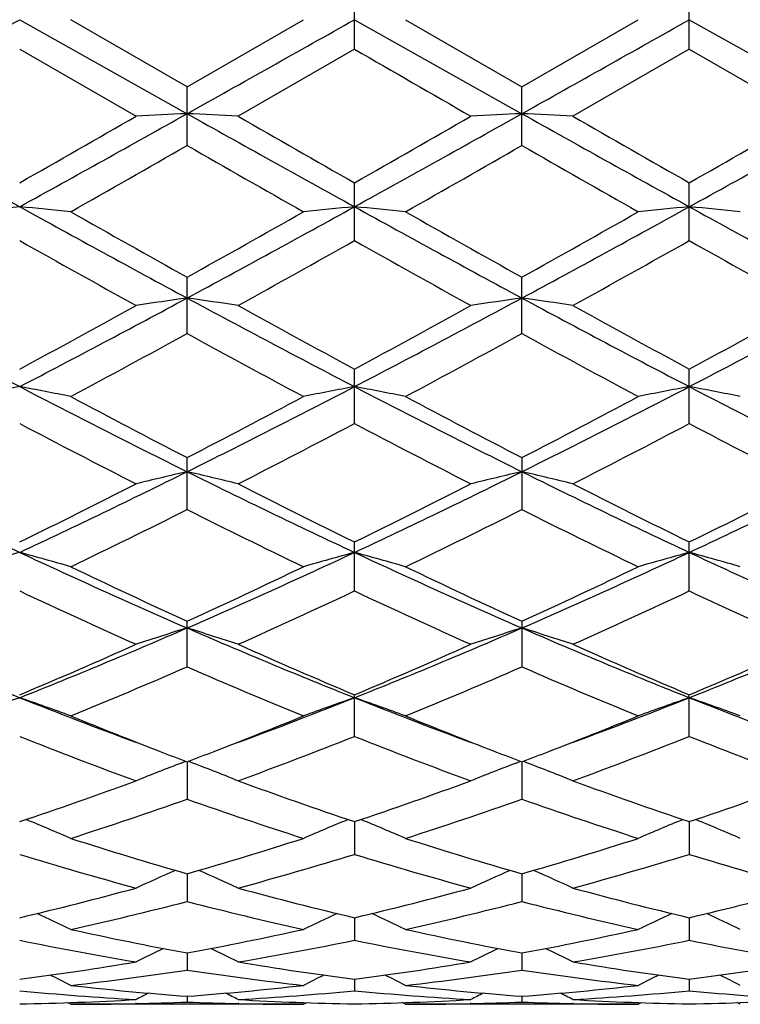
# Model space of a CAD drawing. Units: inches. Extents: x 0 to 11, y 0 to 8.5.
# Drawn here: x 9.6 to 9.7, y 3.9 to 4.1 of the extents above; entities that cross this region are included whole.
import ezdxf

# ---------------------------------------------------------------- set-up
doc = ezdxf.new("R2010")
doc.units = ezdxf.units.IN
doc.header["$LTSCALE"] = 0.605
doc.header["$MEASUREMENT"] = 0
doc.layers.get('0').update_dxf_attribs({"linetype": 'CONTINUOUS'})

msp = doc.modelspace()

# ---------------------------------------------------------------- linework, layer by layer
at = {"color": 7, "linetype": 'Continuous'}
for p, q in [((9.6412580953, 4.0559747235), (9.6412580953, 4.0683244748)), ((9.7114523083, 4.0559741701), (9.7114523083, 4.0683250305)), ((9.5710647343, 4.0621495993), (9.606161301, 4.0424484281)), ((9.6061616591, 4.0480762166), (9.5817668175, 4.0621495993)), ((9.6061616591, 4.0480762166), (9.6305607399, 4.0621495993)), ((9.6412580865, 4.0621495993), (9.676354996599999, 4.0424483304)), ((9.6519552803, 4.062149599800001), (9.6763548482, 4.0480750685)), ((9.6763548482, 4.0480750685), (9.7007529827, 4.0621495993)), ((9.711451950199999, 4.0621495993), (9.7465493127, 4.0424481989)), ((9.571064207100001, 4.0559725125), (9.5954584646, 4.0419188615)), ((9.6412580963, 4.0559747231), (9.6168620964, 4.0419188615)), ((9.7114523101, 4.055974169100001), (9.6870553803, 4.0419188615)), ((9.7114523101, 4.055974169100001), (9.735852211900001, 4.0419188615)), ((9.6061616591, 4.0357796356), (9.6061616591, 4.0480762166)), ((9.6763548482, 4.0357807757), (9.6763548482, 4.0480750685)), ((9.6412580953, 4.015844753500001), (9.6412580953, 4.0279572077)), ((9.7114523083, 4.0158442143), (9.7114523083, 4.027957756)), ((9.6061616591, 3.9963496726), (9.6061616591, 4.008173703)), ((9.6763548482, 3.9963507619), (9.6763548482, 4.0081725923)), ((9.6412580953, 3.9774942527), (9.6412580953, 3.9889039352)), ((9.7114523083, 3.9774937485), (9.7114523083, 3.9889044549)), ((9.6061616591, 3.9594483639), (9.6061616591, 3.9703454528)), ((9.6763548482, 3.9703444222), (9.6763548482, 3.9594493606)), ((9.6412580953, 3.9423970094), (9.6412580953, 3.9526654523)), ((9.7114523083, 3.9423965595), (9.7114523083, 3.9526659236)), ((9.6061616591, 3.9264938061), (9.6061616591, 3.9360451845)), ((9.6763548482, 3.9360442735), (9.6763548482, 3.9264946719)), ((9.6412580953, 3.9119017909), (9.6412580953, 3.9206343839)), ((9.7114523083, 3.9119014127), (9.7114523083, 3.9206347886)), ((9.6049543251, 3.9063178925), (9.605917523099999, 3.9066842464)), ((9.606161309600001, 3.9065910189), (9.6061616591, 3.8987524243)), ((9.6073681217, 3.9063178559), (9.6064053262, 3.9066838871)), ((9.6751483351, 3.9063171754), (9.6761109763, 3.9066833702)), ((9.676354993, 3.9065902626), (9.6763548482, 3.8987531259)), ((9.677561687699999, 3.9063172033), (9.6765987453, 3.9066832353)), ((9.641258086599999, 3.8940416455), (9.6412580953, 3.8871805115)), ((9.7114519963, 3.8940419681), (9.7114523083, 3.8871802195)), ((9.6061613864, 3.8831149773), (9.6061616591, 3.8772903043)), ((9.6763549611, 3.8831143585), (9.6763548482, 3.8772908148)), ((9.6412580876, 3.8739092052), (9.6412580953, 3.869183196)), ((9.711452077899999, 3.8739094864), (9.7114523083, 3.8691830014)), ((9.6061614748, 3.8665189602), (9.6061616591, 3.8629322234)), ((9.6763549245, 3.8665185733), (9.6763548482, 3.8629325231)), ((9.64125809, 3.8610106859), (9.6412580953, 3.8586014712)), ((9.7114521763, 3.8610108273), (9.7114523083, 3.8586013814)), ((9.5817668198, 3.8557495972), (9.5810946682, 3.8560978367)), ((9.6305607399, 3.8557495993), (9.5817668188, 3.8557495993)), ((9.5954787259, 3.8559017087), (9.5953205792, 3.8558979021)), ((9.606161587, 3.8574410092), (9.6061616591, 3.8562299545)), ((9.6170056838, 3.8558978958), (9.6168418438, 3.8559015019)), ((9.6305607399, 3.8557495993), (9.6312321473, 3.8560979144)), ((9.6519552834, 3.8557495982), (9.6512837313, 3.8560975345)), ((9.7007529827, 3.8557495993), (9.651955282100001, 3.8557495993)), ((9.6656757278, 3.8559018918), (9.6655106991, 3.8558979199)), ((9.676354878, 3.857440859), (9.6763548482, 3.8562300319)), ((9.687197686000001, 3.8558979253), (9.6870351215, 3.855901504)), ((9.7007529827, 3.8557495993), (9.7014245655, 3.8560980054)), ((9.722148964, 3.8557496008), (9.721477578, 3.8560974937))]:
    msp.add_line(p, q, dxfattribs=at)
for centre, radius, start, end in [((1.3791076224, 18.6150187601), 16.7001246144, 299.2375095145, 299.3755999985), ((1.423961026, 18.6597970969), 16.7515755512, 299.2383367539, 299.3759987069), ((1.4560114535, 18.7277452987), 16.8294977648, 299.2386592563, 299.3756844828), ((16.5219158918, 15.9708330282), 13.7588989433, 239.9941896216999, 240.1114417231), ((12.8811966057, 10.0187156591), 6.8488200978, 240.761975039, 241.0979189864), ((6.0920488798, 10.1358526935), 7.0292181832, 299.6655508035, 299.8946453631), ((6.597825778200001, 9.4123843558), 6.155184358400001, 298.8845496225, 299.2583401894), ((9.7823063007, 0.374039905), 3.6726350423, 92.7490448157, 92.91622117709998), ((9.4299435193, 0.3732894494), 3.6733881251, 87.0832723787, 87.25038267139999), ((12.964012829, 10.0409950771), 6.8744257058, 240.7608788588, 241.0955643903), ((13.3125081624, 10.4712382555), 7.4157904309, 240.1092199134, 240.32639221), ((6.6743569277, 9.400956668300001), 6.1421172256, 298.8842751052, 299.2588650201), ((6.275948970499999, 9.936984771699999), 6.8001406057, 299.662376263, 299.8992203326), ((9.8525890672, 0.3727317467), 3.6739458696, 92.74945390709999, 92.916518949), ((9.500191859800001, 0.3738622228), 3.6728132922, 87.08367547549999, 87.25080543979998), ((13.0392932962, 10.0502356847), 6.8849737038, 240.7615031165, 241.0956763056), ((13.4839459111, 10.6486595361), 7.620065619400001, 240.1140393661, 240.3253938178), ((6.7540197997, 9.384058272999999), 6.12274702, 298.8830740246, 299.2588516435001), ((6.3906068748, 9.860120714299999), 6.7113440655, 299.6572741404, 299.8972682476), ((6.670223430599999, 9.1612940545), 5.906829210700001, 299.5321189893999, 299.8044480347), ((12.4197597033, 8.9473841348), 5.6604057021, 240.1938898232, 240.4781119537), ((6.6858950716, 9.2575835699), 6.017480708200001, 299.5318502116, 299.7992160359), ((12.43906351, 8.8574530989), 5.5570750528, 240.188271448, 240.4777758865), ((9.7487750985, 2.1639482353), 1.8674634084, 95.46060733540001, 95.7904584083), ((9.393572198400001, 2.1656397151), 1.8657588768, 84.2108670392, 84.54110857439998), ((11.5128552546, 7.5429799865), 4.0201062454, 241.1171900579, 241.6869041618), ((7.8341683424, 7.2959870706), 3.7387743639, 298.2910214022, 298.9036053162), ((9.8192419134, 2.1608111079), 1.8706119352, 95.4598025593, 95.7890417015), ((11.5727819607, 7.5241999703), 3.9987036342, 241.1160243229, 241.6887914196), ((9.463368770499999, 2.1617979828), 1.8696205451, 84.2107939038, 84.54020306550001), ((7.899066255499999, 7.3056494537), 3.7497927842, 298.2922985414, 298.9030875505001), ((9.8890964818, 2.1641499571), 1.8672560541, 95.4591863184, 95.78906698979999), ((9.5336317692, 2.16271531), 1.8687009051, 84.2100713793, 84.53963737589999), ((11.6421299621, 7.5226025855), 3.9968962904, 241.1155797898, 241.6886149658), ((11.6877445605, 7.7407915562), 4.2738066655, 240.4775912793, 240.8527402923), ((7.6568735076, 7.505991248), 4.0043041688, 299.130354371, 299.530805106), ((11.7221831857, 7.6775846887), 4.2011901551, 240.4770747226, 240.8587717243), ((7.7089651568, 7.5377840686), 4.0408884384, 299.1351004735, 299.5319217212), ((11.2826307632, 7.055452822), 3.4883650037, 240.6166817972, 241.0754771399), ((7.810246698099999, 7.2692940993), 3.7333008704, 298.94167554, 299.3704093687), ((11.377059822, 7.0988022227), 3.5380269064, 240.6191247466, 241.071541226), ((7.9092781909, 7.2178513201), 3.6743272949, 298.936334064, 299.3719577368), ((11.462941617, 7.127367995399999), 3.5706154988, 240.62466391, 241.0729823835), ((10.8594518087, 6.462601294600001), 2.792365461, 241.7079778184, 242.5227554549), ((8.2349548528, 6.463222382300001), 2.8120152474, 298.3686610139, 298.9350604128), ((8.3380264878, 6.3577964737), 2.6738455978, 297.4612033611, 298.3120753362), ((9.785792662, 2.7406465802), 1.2758652158, 98.0936669084, 98.5794377218), ((9.4264372212, 2.7402616891), 1.2762593276, 81.41911468640001, 81.9046448318), ((10.9345396105, 6.471553908500001), 2.8025671335, 241.7066340848, 242.5184362012), ((11.0088246322, 6.520583991900001), 2.8774367313, 241.0693345053, 241.622906314), ((8.4122479991, 6.3501470956), 2.6652012267, 297.4601900293, 298.3138330769), ((8.3228171787, 6.430821345700001), 2.7751120861, 298.3655131235, 298.9395215183), ((9.8560776819, 2.7401923376), 1.2763275051, 98.09485660819999, 98.58030245339998), ((9.496687359500001, 2.7404637245), 1.2760510709, 81.4202853771, 81.9058746099), ((11.0074020431, 6.4766745641), 2.8083412365, 241.70821215, 242.5183434542), ((11.0933653845, 6.547036376599999), 2.9075286204, 241.0740516799, 241.6219053294), ((8.4852764103, 6.344896341699999), 2.6592347873, 297.4581690724, 298.3137300837), ((8.4000458585, 6.4182951601), 2.7607473762, 298.3605633486, 298.9375992825), ((8.354416307200001, 6.2830013497), 2.6068452795, 298.08742849, 298.6969178169001), ((10.8321654069, 6.2357642639), 2.5530497256, 241.3007859573, 241.9232017993), ((8.414599349, 6.3017736323), 2.6281174897, 298.0871832368, 298.6918411807), ((10.8924408137, 6.217143499800001), 2.5319528943, 241.2952866751, 241.9228815865), ((9.7538537504, 3.010477021), 0.9917444878, 100.6209412174, 101.2504968195), ((9.3884952253, 3.0113408573), 0.9908549948, 78.75204142369999, 79.3823277441), ((10.5619407911, 5.892125673), 2.1489724715, 242.5423439035, 243.591941109), ((8.691609941900001, 5.8110657341), 2.0580347152, 296.383736979, 297.4797096085001), ((9.824325933099999, 3.0088444338), 0.9933997473999999, 100.6194007431, 101.247795744), ((9.4582800649, 3.0093236502), 0.9929121851999999, 78.75190269699999, 79.3805977938), ((10.6275146948, 5.8830821902), 2.1388184034, 242.5404564324, 243.5950414002), ((8.759231644, 5.816067772899999), 2.0636590988, 296.3859878141, 297.4789859811), ((9.8941707828, 3.0105955609), 0.9916144947, 100.6182238094, 101.2478443449), ((9.528544067, 3.0097996179), 0.9924316445999999, 78.7505246025, 79.3795159605), ((10.6968228116, 5.881273273300001), 2.1368046673, 242.5391621344, 243.5947619491), ((10.6207873822, 5.930930461900001), 2.2075685575, 241.9226662274, 242.6379054564), ((8.6276969753, 5.8624432452), 2.1301237507, 297.3449401496, 298.0862846203), ((10.6820486851, 5.9141554172), 2.1885660323, 241.9221730048, 242.6437445549), ((8.693198135700001, 5.8711471171), 2.1400112165, 297.3494692436001, 298.0873788464), ((10.4876263521, 5.7166787938), 1.9659237156, 242.2104902274, 243.0112123709999), ((8.6885469578, 5.786288739600001), 2.0443571143, 297.0061788265999, 297.7762494959001), ((10.5648481015, 5.730185207100001), 1.9811471628, 242.2127683583, 243.0074444321), ((8.7667699263, 5.7709333001), 2.0270299054, 297.0010511416, 297.777721301), ((10.6395852185, 5.739204119), 1.9912443674, 242.2181122356, 243.0088164307), ((10.2977272065, 5.5028954299), 1.7140678606, 243.6139668121, 244.9163926484), ((8.8637085041, 5.4626663073), 1.6694481027, 295.0688247579, 296.4060326726), ((9.7922482735, 3.1616328007), 0.8269760697, 103.00411235, 103.7663534084), ((9.4199723466, 3.1613620406), 0.8272628349, 76.2313860221, 76.9932253308), ((10.3707378192, 5.508466686), 1.7203090562, 243.6123965185, 244.910090735), ((8.936467846000001, 5.4573012334), 1.6635021988, 295.0670501227999, 296.4090580661), ((9.8625378761, 3.1613370681), 0.8272853415000001, 103.0059828003, 103.7677081681), ((9.490226229, 3.1614980725), 0.8271162895999999, 76.2332204004, 76.995159443), ((10.4425431501, 5.511887112999999), 1.7240898022, 243.614944534, 244.909786903), ((9.0081264219, 5.4543645792), 1.6602213072, 295.064205321, 296.408865583), ((8.817372046100001, 5.4919396061), 1.7138876923, 296.0883052876, 296.9999132756), ((10.4072417444, 5.5164174123), 1.7412785943, 243.0053284763, 243.9026751184), ((8.893515473999999, 5.4799923403), 1.7005429869, 296.085261837, 297.0041459501), ((10.4821886536, 5.526052162), 1.7520213381, 243.0098275326, 243.9016921622), ((8.9660626635, 5.4755006435), 1.6954737706, 296.0805962924, 297.0022970462), ((8.8752185667, 5.4184549182), 1.6318633293, 295.6562070546, 296.6102669939), ((10.3264094036, 5.3969016476), 1.6078024617, 243.3864653192, 244.354938935), ((8.9418821261, 5.425807360499999), 1.6400170596, 295.6559970424, 296.6054770969), ((10.3930639339, 5.3895138037), 1.5996112726, 243.3812268646, 244.3546452239), ((9.7614582335, 3.2511604321), 0.7247751839, 105.229926237, 106.1083837194), ((9.3809008506, 3.2517841184), 0.7241130856999999, 73.8951574493, 74.7746403499), ((10.1790143699, 5.250478978299999), 1.4351297045, 244.9366553003, 246.4740319150999), ((9.051884721799999, 5.209422538), 1.3900709771, 293.4994189175, 295.0866216941), ((9.8319385323, 3.2500012678), 0.7259679483, 105.2277680987, 106.1046200969), ((10.2465391311, 5.2446177648), 1.4286909193, 244.9340428873, 246.4783532385), ((9.4506682376, 3.2503344936), 0.7256226264, 73.8949654363, 74.7722233673), ((9.1205388678, 5.2127650227), 1.3937507118, 293.5026596176, 295.0856936549001), ((9.9017687692, 3.2512582148), 0.7246599104000001, 105.2261241901, 106.1046886901), ((9.5209334475, 3.2506698618), 0.7252805795, 73.89304512870001, 74.770709141), ((10.3160970525, 5.2431307242), 1.4270742359, 244.9318717328, 246.4779671916), ((10.2103588068, 5.2567792576), 1.4523748433, 244.3544312721, 245.4172932829), ((9.0171338695, 5.2246444935), 1.416842234, 294.5654728875, 295.6551461971), ((10.2771788865, 5.2497367968), 1.4445682991, 244.3539776121, 245.4227686336), ((9.0855496887, 5.2282831343), 1.420891273, 294.5696429165, 295.6561919829), ((10.1407719323, 5.1527895582), 1.3377673111, 244.7945986265, 245.9439873323), ((9.0560579479, 5.1864669618), 1.3748342667, 294.0734064441, 295.1919027039), ((10.2137450236, 5.1588080868), 1.3443947307, 244.7966326386999, 245.9405078451), ((9.1293846004, 5.1797317026), 1.3674066987, 294.0686514309, 295.1932509428), ((10.2857521052, 5.1629353915), 1.3489015158, 244.8016212675, 245.9417640917), ((10.0201644946, 5.0480594697), 1.2141490418, 246.497062849, 248.2912594277), ((9.130239986900001, 5.0280122393), 1.1924628373, 291.6956292843, 293.5224195447), ((9.8006843802, 3.3087887325), 0.6553830468999999, 107.2659982071, 108.2484963924), ((9.4115270527, 3.3085638805), 0.6556307635, 71.7485996263, 72.73055671739999), ((10.0921535287, 5.0520928667), 1.2185618994, 246.495292929, 248.2829889118), ((9.2021260712, 5.0238993236), 1.1880168262, 291.6930782253, 293.5267353116), ((9.8709800145, 3.3085533008), 0.6556375221, 107.2684149505, 108.2502392219), ((9.4817858716, 3.308676383), 0.6555033964, 71.7509598975, 72.73305670359998), ((10.1633788942, 5.0546528809), 1.22132154, 246.4988197943, 248.2824651358), ((9.2731967788, 5.0219002222), 1.1858348474, 291.6894222244, 293.5264509679), ((9.1031387291, 5.0334809657), 1.2072191947, 292.8056233917, 294.0675275364), ((10.1152760494, 5.0474457451), 1.2224552608, 245.9385935999, 247.1848743154), ((9.1757944353, 5.0277779512), 1.2010092827, 292.8027864228, 294.0713827554), ((10.1874371588, 5.0520699053), 1.2274799392, 245.9427246822, 247.1839358383), ((9.246944043200001, 5.0257331374), 1.1987536398, 292.7985765599, 294.0696631453), ((9.1412870198, 4.9944157917), 1.1647170449, 292.2213708069, 293.5238621325), ((10.0656472237, 4.981820384), 1.1510174498, 246.4718564378, 247.7900455429), ((9.2099842796, 4.9980745732), 1.1686680396, 292.2212115153, 293.5195292051), ((10.1343422743, 4.9781400356), 1.147044224, 246.4670636416, 247.789792302), ((9.770429045, 3.3447118257), 0.6088748257, 109.1129034614, 110.1819627503), ((9.3719434078, 3.3452324687), 0.6083033254, 69.8223421664, 70.89266457990001), ((9.9703203762, 4.9242006763), 1.0806381378, 248.317506569, 249.7067651532), ((9.2498045437, 4.9039084179), 1.058900401, 290.2786634996, 291.6958393056), ((9.8409189331, 3.3437689473), 0.6098614915999999, 109.1102657203, 110.1773895335), ((10.038487781, 4.9189209802), 1.0749848038, 248.3139073781001, 249.7100693976), ((9.441690228099999, 3.3440378169), 0.6095769961999999, 69.82211052689999, 70.8897191654), ((9.3185598553, 4.9076217189), 1.0628821032, 290.2816059157, 291.693901543), ((9.9107319203, 3.3448035944), 0.6087595258, 109.1082629012, 110.1774740639), ((9.511956806799999, 3.3443081212), 0.6092981385, 69.81977722100001, 70.8878701174), ((10.1085017067, 4.9183302626), 1.0743690562, 248.3111758608, 249.7083149516), ((9.987853037999999, 4.9108854293), 1.0743833719, 247.7919151684, 248.867260949), ((9.230765744400001, 4.895194377), 1.0574784279, 291.1217526875, 292.2138413872), ((10.0563630421, 4.9067474974), 1.0699179934, 247.7913757117, 248.8709398656), ((9.299918488, 4.897711659100001), 1.0602018732, 291.1247682156, 292.2144170432), ((9.9395802012, 4.8418851499), 1.0003378971, 248.3835478799, 249.8789004986), ((9.265437135099999, 4.8609572937), 1.0207584154, 290.137746111, 291.6033038535), ((10.0109634795, 4.844968527), 1.0036411733, 248.3852372271, 249.8758650964), ((9.3369661055, 4.8575301409), 1.0170809273, 290.1335696261, 291.604468044), ((10.081948362, 4.8471745689), 1.0059837001, 248.3896624365, 249.8769457413), ((9.9683600745, 4.8609260957), 1.0207561386, 248.8768136003, 249.2167631457), ((9.2455329757, 4.8570751075), 1.0165987475, 290.7775371738, 291.1195656266), ((10.0381580685, 4.860080052), 1.0198256283, 248.8798647312, 249.2206702247), ((9.3156152761, 4.8571998473), 1.0167554204, 290.7808708511, 291.1224313382), ((9.8095261424, 3.3698012396), 0.5741948688, 110.8716641529, 111.889246615), ((9.4026717518, 3.3695865986), 0.5744397682, 68.10738187469998, 69.1243532109), ((9.879832796799999, 3.3695827135), 0.5744385185, 110.874422284, 111.8912685754), ((9.4729405688, 3.3697008872), 0.5743055581000001, 68.11012250990001, 69.12728161569999), ((9.277551727899999, 4.7698073846), 0.9236411218, 288.5285780289, 290.1322722448), ((9.9378895991, 4.7786314593), 0.9330001885, 249.8743021479, 251.4620354723), ((9.3488006391, 4.7667844794), 0.9204408629999999, 288.526079827, 290.1355600136), ((10.0089356743, 4.7811280428), 0.9356377616, 249.8778726851, 251.4611770419), ((9.4193896468, 4.765785324599999), 0.9193677406, 288.5225421327, 290.1340430081), ((9.3068965203, 4.7467776956), 0.8992810917, 287.7976104988, 289.4377578198), ((9.9026931871, 4.7388036959), 0.8908518876, 250.5573666261, 252.2132926913), ((9.3764366253, 4.7488020635), 0.901406752, 287.7975195971999, 289.4340978408), ((9.9722393675, 4.7367798949), 0.8887274681999999, 250.5532554441, 252.2130968011), ((9.3632794187, 3.38492917), 0.5507933017000001, 66.6293530885, 67.68863712689999), ((9.8495976291, 3.3836504194), 0.5521851122, 112.3142213199, 113.3703516636), ((9.4330137096, 3.3838846158), 0.5519323194, 66.6290873514, 67.6856811684), ((9.919400943300001, 3.3845526322), 0.5512026394, 112.3122587327, 113.3704413119), ((9.503262184, 3.3840746472), 0.5517361458, 66.6264825853, 67.68340899340001), ((9.8381055383, 4.6895615762), 0.8391389470999999, 252.2130595115, 253.954120245), ((9.3775479517, 4.6787566195), 0.827834489, 286.0310778145999, 287.7961962192), ((9.9077091378, 4.6877238106), 0.8372103651999999, 252.2127521792, 253.9581447654), ((9.4474447872, 4.6796374212), 0.8287634302, 286.0339420276999, 287.7970307133), ((9.805949354400001, 4.6532857567), 0.8013052340000001, 252.9546709875, 254.7705578085), ((9.4030865998, 4.6645672427), 0.8130533756999999, 285.2439434371, 287.0337304825), ((9.8766282876, 4.6549276654), 0.8030160767, 252.9558988833, 254.7681535833), ((9.473825859, 4.6627440672), 0.8111507969, 285.240595392, 287.0346381119), ((9.947156357699999, 4.6561890766), 0.8043202245000001, 252.959504975, 254.7689879932), ((9.8177669526, 3.3951515686), 0.5334945755, 113.6546654748, 114.6265726892), ((9.3944172706, 3.3949365154), 0.5337468814, 65.3697427688, 66.3409491273), ((9.8880844786, 3.3949380399), 0.5337389027, 113.657662672, 114.6287816986), ((9.4646961034, 3.3950561535), 0.5336024753, 65.3727389941, 66.3442039292), ((9.3968934749, 4.609003602900001), 0.7554454518000001, 283.3296716774, 285.2389360714), ((9.8168459777, 4.6145175746), 0.7611384945, 254.7671100329, 256.6622364512), ((9.4675002085, 4.6073745005), 0.7537659381999999, 283.32766971, 285.241435564), ((9.8873817448, 4.6159161776), 0.7625779446, 254.7698917273, 256.6615039917), ((9.5378379179, 4.6069183394), 0.7532887627, 283.3250513136999, 285.2402115131), ((9.4216579037, 4.5954370531), 0.7414690734999999, 282.4703709043, 284.4086079059999), ((9.7894722376, 4.5905595373), 0.7364480745, 255.5868754199, 257.5386494574), ((9.491590455599999, 4.5965946368), 0.7426546074, 282.4703640697, 284.4058704655), ((9.8594143049, 4.5894202518), 0.7352816454000001, 255.5837201796, 257.5385283376), ((9.3560627419, 3.4014108062), 0.5214301349, 64.3510642113, 65.2082052519), ((9.8568181898, 3.4002519333), 0.5227143482, 114.7939993309, 115.648630921), ((9.4257942775, 3.4004654165), 0.5224801537, 64.3507696749, 65.2057664363), ((9.9266207991, 3.4010652081), 0.5218125557, 114.7924682812, 115.6487171938), ((9.4960080054, 3.4005653167), 0.5223814226, 64.34800898600001, 65.2031043481), ((9.7342001503, 4.5612460398), 0.7064272852, 257.538670256, 259.5575426956), ((9.4793854905, 4.5551445099), 0.7001980320000001, 280.4313675156, 282.4685427076), ((9.8041894133, 4.560333455899999), 0.7054932164, 257.538474498, 259.5604023301), ((9.5494847327, 4.5555282343), 0.7005927854, 280.4332363604, 282.4691936639), ((9.7087838933, 4.5405796634), 0.6853765264, 258.4080560079001, 260.4825666449001), ((9.5023684203, 4.5467857229), 0.69169034, 279.5278712519, 281.5835972475), ((9.7791361864, 4.5413915326), 0.6862028967, 258.4087079141, 260.4809879828), ((9.5727419214, 4.5458762588), 0.6907635915000001, 279.5256159721, 281.5841731373), ((9.8494472829, 4.5421110165), 0.6869313858, 258.4112189904, 260.4815052692001), ((9.8238935826, 3.4053781198), 0.512934135, 115.7309497563, 116.4457214897), ((9.3882738555, 3.4051480685), 0.5132083073, 63.5504105015, 64.2645901014), ((9.8942258601, 3.4051527694), 0.5131961466, 115.7339113939, 116.448038633), ((9.4585669538, 3.4052854604), 0.5130408386, 63.553556503, 64.2679885725), ((9.486134011499999, 4.5162881796), 0.6607578583, 277.384916209, 279.5235584744), ((9.726629569, 4.5192197016), 0.6637222778, 260.4805951164, 262.6098394073), ((9.556445070599999, 4.5155042668), 0.6599658799, 277.3835702557, 279.5250535986999), ((9.7969261803, 4.5199593945), 0.6644688737, 260.4823565012, 262.6092857802), ((9.6266724512, 4.5153796822), 0.6598379424, 277.3821057366, 279.5242197584), ((9.3511898651, 3.4073822263), 0.5077116666, 62.98978077460001, 63.5317269578), ((9.5085026725, 4.5094467719), 0.6538488649, 276.4335362086, 278.5898499772), ((9.7034928116, 4.5070567465), 0.6514366846, 261.4072633491, 263.5719326677001), ((9.861689277, 3.4062941623), 0.5089315532, 116.4695305882, 117.0099123635), ((9.4209220251, 3.4064931125), 0.5087110317, 62.9894719885, 63.5300715928), ((9.5786197574, 4.5100711593), 0.6544773181, 276.4336207742, 278.5882773522), ((9.773618883500001, 4.5064660767), 0.65084232, 261.4053324538, 263.5718997486), ((9.9314939265, 3.4070562096), 0.5080766006, 116.4686167944, 117.0099982924), ((9.491106093500001, 3.4065300118), 0.5086825254999999, 62.98661999479999, 63.5271879583), ((9.6531272392, 4.4931355306), 0.6374270331, 263.5722212602, 265.7746219174), ((9.5594412342, 4.4906387327), 0.6349189614999999, 274.2199162344, 276.4313990347), ((9.7232817396, 4.492827695), 0.6371173305, 263.5721571363, 265.7760529791), ((9.6296228374, 4.4906924938), 0.6349735761, 274.2206008996, 276.4318096575), ((9.6310091725, 4.48469228), 0.6289543375, 264.5308989572, 266.7597143591), ((9.8271147578, 3.4089099211), 0.5042018715, 117.0168199177, 117.3517178119), ((9.385034446, 3.4086542993), 0.5045076468999999, 62.6443352272, 62.97890565869999), ((9.5811323177, 4.4869762058), 0.6312447356, 273.2447957226, 275.4656832508), ((9.701226738899999, 4.4849393269), 0.6292021515, 264.5308937354, 266.7591168675), ((9.8974601934, 3.4086683446), 0.5044846360999999, 117.0195304786, 117.3540847842), ((9.4553403697, 3.4088104246), 0.5043172218, 62.6475505431, 62.98226869760001), ((9.6513527699, 4.4866805944), 0.6309480604, 273.2438519922, 275.4658675089), ((9.771441997, 4.4852949967), 0.6295582994, 264.5320731175, 266.759264134), ((9.5603186685, 4.4771689521), 0.6214198114, 270.9908031793, 273.2416677351), ((9.5817654814, 4.4753019087), 0.6195523094, 270.0001236766, 271.2536664019), ((9.5817323619, 4.4766722153), 0.6209230136, 271.2685518751999, 272.2547995042), ((9.6305894949, 4.4767347588), 0.6209854514, 267.7455620193, 268.7314570122001), ((9.6520263336, 4.4778055227), 0.6220567456, 266.7594001977001, 269.0081203505999), ((9.630561399, 4.4753843914), 0.6196347922, 268.7464434753, 269.9999390537), ((9.6305216498, 4.4769988679), 0.6212496616, 270.990235771, 273.2420047547), ((9.6519530913, 4.475456549800001), 0.6197069505, 270.0002025456, 271.2535855457), ((9.651917388200001, 4.4769511218), 0.6212019469, 271.2690868806999, 272.2545399342), ((9.700779359, 4.476486352799999), 0.6207370285, 267.7449663935, 268.7312644078), ((9.722228748200001, 4.4780751997), 0.6223265076, 266.7599644354, 269.0077951454001), ((9.7007533828, 4.4752595193), 0.61950992, 268.7461924608, 269.9999630008), ((9.7007154374, 4.477120300899999), 0.6213710672, 270.9900815108, 273.2416432395)]:
    msp.add_arc(centre, radius, start, end, dxfattribs=at)

doc.saveas('drawing.dxf')
